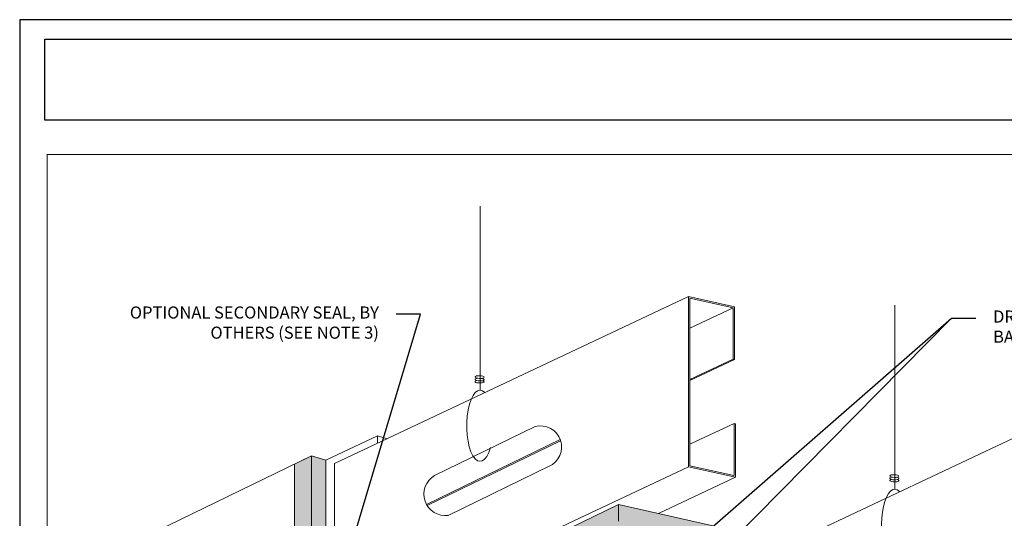
# Model space of a CAD drawing. Units: millimetres. Extents: x 0 to 88.3, y -32.3 to 10.6.
# Drawn here: x 55.7 to 60.8, y -2.8 to -0.2 of the extents above; entities that cross this region are included whole.
import ezdxf
from ezdxf import colors
from ezdxf.entities.mleader import LeaderData, LeaderLine
from ezdxf.math import Vec2, Vec3

# ---------------------------------------------------------------- set-up
doc = ezdxf.new("R2010")
doc.units = ezdxf.units.MM
doc.header["$MEASUREMENT"] = 0
doc.layers.get('0').update_dxf_attribs({"linetype": 'CONTINUOUS', "plot": 0})
for name, color, linetype, lineweight in [('ADHESIVE', 253, 'CONTINUOUS', 5), ('BASE COAT2', 253, 'CONTINUOUS', 5), ('FRAMING', 252, 'CONTINUOUS', 5), ('Outline(H)', 7, 'CONTINUOUS', 9)]:
    doc.layers.add(name, color=color, linetype=linetype, lineweight=lineweight)
doc.layers.add('SUBSTRATE', color=7, linetype='CONTINUOUS', lineweight=5, true_color=0xffff9e)
doc.layers.add('TEXT', color=7, linetype='CONTINUOUS')
doc.layers.add('TITLEBLOCK', color=7, linetype='CONTINUOUS')
doc.styles.add('arial', font='arial.ttf', dxfattribs={"height": 0.12})

# ---------------------------------------------------------------- blocks, each defined once
blk = doc.blocks.new('new block')
blk.add_lwpolyline([(7.6163, 0.1002), (-0.1301, 0.1002), (-0.1301, -10.4502), (7.6163, -10.4502)], close=True)

msp = doc.modelspace()

# ---------------------------------------------------------------- hatches: boundary and pattern name
at = {"layer": 'SUBSTRATE'}
h = msp.add_hatch(color=256, dxfattribs=at)
h.dxf.hatch_style = 1
h.paths.add_polyline_path([(60.0671, -6.8701), (57.5005, -6.2927), (57.5005, -4.8023), (57.455, -4.8237), (57.455, -4.3283), (57.6821, -4.2214), (57.5767, -3.9855), (57.455, -4.0428), (57.455, -3.6573), (57.2785, -3.4608), (57.2785, -2.4973), (57.2044, -2.4757), (57.1171, -2.5181), (57.1171, -6.6431), (60.0671, -7.2447)])
h.paths.add_polyline_path([(59.9798, -7.2872), (60.0671, -7.2447), (57.1171, -6.6431)])
msp.add_hatch(color=256, dxfattribs=at).paths.add_polyline_path([(57.2785, -3.5481), (57.2785, -3.4608), (58.7919, -2.7264), (61.7419, -3.3901), (61.7419, -3.476), (61.2485, -3.7083), (58.6808, -3.1306), (57.5005, -3.686), (57.2044, -3.5842)])

# ---------------------------------------------------------------- linework, layer by layer
at = {"layer": 'BASE COAT2'}
for p, q in [((58.0763, -2.1358), (58.0763, -1.1835)), ((60.2213, -2.6476), (60.2213, -1.6953))]:
    msp.add_line(p, q, dxfattribs=at)
for centre, major_axis, ratio, start_param, end_param in [((58.0739, -2.0914), (0.0235, -0.0007), 0.298858, 2.282309, 7.160645), ((58.0739, -2.0806), (0.0235, -0.0007), 0.298858, 1.992858, 7.450097), ((58.0763, -2.3196), (0, -0.1838), 0.373975, 2.775963, 7.192659), ((60.219, -2.5923), (0.0235, -0.0007), 0.298858, 1.992858, 7.450097), ((60.2213, -2.8313), (0, -0.1838), 0.373975, 2.775963, 6.97171), ((60.219, -2.6031), (0.0235, -0.0007), 0.298858, 2.282309, 7.160645)]:
    msp.add_ellipse(centre, major_axis=major_axis, ratio=ratio, start_param=start_param, end_param=end_param, dxfattribs=at)
for centre in [(58.0739, -2.0677), (60.219, -2.5795)]:
    msp.add_ellipse(centre, major_axis=(0.0235, -0.0007), ratio=0.298858, dxfattribs=at)
at = {"layer": 'FRAMING'}
for p, q in [((59.1542, -1.6515), (57.3234, -2.5144)), ((59.1542, -1.6515), (59.1542, -2.5314)), ((59.3931, -1.704), (59.1542, -1.6515)), ((59.1614, -1.6604), (59.1614, -2.526)), ((59.386, -1.7098), (59.1614, -1.6604)), ((59.1614, -1.8156), (59.386, -1.7098)), ((59.386, -1.7098), (59.386, -1.9754)), ((59.3931, -1.704), (59.3931, -1.9769)), ((59.1614, -2.081), (59.386, -1.9754)), ((59.1614, -2.0861), (59.3931, -1.9771)), ((59.3931, -1.9769), (59.386, -1.9754)), ((59.6814, -2.9265), (61.2847, -2.172)), ((57.8411, -2.5772), (58.3621, -2.3239)), ((59.1614, -2.4155), (59.3902, -2.3078)), ((59.3902, -2.3078), (59.3902, -2.5769)), ((59.3974, -2.3099), (59.3902, -2.3078)), ((59.3974, -2.3099), (59.3974, -2.5861)), ((57.2785, -2.4973), (57.5459, -2.3713)), ((57.5459, -2.3711), (57.5459, -2.4097)), ((57.5954, -2.3864), (57.5459, -2.3713)), ((57.7996, -2.7264), (58.4907, -2.3904)), ((57.8032, -2.7325), (58.4931, -2.3971)), ((56.3435, -2.8942), (57.2044, -2.4757)), ((57.2044, -2.4757), (57.1171, -2.5181)), ((57.1171, -2.5181), (57.1171, -6.8698)), ((57.3234, -2.5144), (57.3234, -3.393)), ((59.1542, -2.5314), (57.3234, -3.393)), ((57.9116, -2.7829), (58.4403, -2.5258)), ((59.3974, -2.5861), (59.1542, -2.5314)), ((59.3896, -2.5774), (59.1614, -2.526)), ((58.9999, -2.7732), (59.3974, -2.5861))]:
    msp.add_line(p, q, dxfattribs=at)
at = {"layer": 'FRAMING', "color": 7}
msp.add_line((57.2785, -3.5481), (57.2785, -2.4973), dxfattribs=at)
at = {"layer": 'FRAMING'}
for centre, radius, start, end in [((58.389, -2.4296), 0.109, 293.8011, 104.2839), ((57.8967, -2.6731), 0.1108, 120.143, 277.6936)]:
    msp.add_arc(centre, radius, start, end, dxfattribs=at)
at = {"layer": 'Outline(H)'}
for p, q in [((57.2044, -2.4757), (57.2044, -6.6007)), ((57.2785, -2.4973), (57.2044, -2.4757)), ((57.2785, -3.4608), (58.7919, -2.7264)), ((58.7919, -2.7264), (58.7919, -2.8123)), ((61.7419, -3.3901), (58.7919, -2.7264))]:
    msp.add_line(p, q, dxfattribs=at)
at = {"layer": 'TEXT'}
msp.add_lwpolyline([(55.8258, -0.32), (63.3201, -0.32), (63.3201, -0.7399), (55.8258, -0.7399)], close=True, dxfattribs=at)
at = {"layer": 'TITLEBLOCK', "color": 7, "const_width": 0.005, "flags": 128}
msp.add_lwpolyline([(55.8371, -8.2913), (55.8371, -0.9163), (63.3371, -0.9163), (63.3371, -8.2913)], close=True, dxfattribs=at)

# ---------------------------------------------------------------- block references
msp.add_blockref('new block', (55.8258, -0.32))

# ---------------------------------------------------------------- leaders
at = {"layer": 'ADHESIVE', "color": 7}
ml = msp.add_multileader_mtext('Standard', dxfattribs=at)
ml.set_content('OPTIONAL SECONDARY SEAL, BY OTHERS (SEE NOTE 3) ', color=7, style='arial')
ml.set_leader_properties()
ml.build(insert=Vec2(0, 0))
ml.multileader.update_dxf_attribs({"dogleg_length": 0.125, "arrow_head_size": 0.0625})
ctx = ml.context
ctx.base_point, ctx.char_height, ctx.arrow_head_size, ctx.landing_gap_size, ctx.plane_origin = Vec3(56.1848, -1.7431), 0.0625, 0.0625, 0.09, Vec3(55.9126, -1.7333)
ctx.text_align_type = 2
notes = []
notes.append((ctx, [(1, (1, 1, 0), (57.7684, -1.7431), (-1, 0), 0.125, [(0, [(57.2323, -3.5401)], 0, [])])]))
ctx.mtext.insert, ctx.mtext.width, ctx.mtext.defined_height, ctx.mtext.alignment, ctx.mtext.flow_direction = Vec3(57.5534, -1.7027), 1.297359, 1.1558, 3, 5
ml = msp.add_multileader_mtext('Standard', dxfattribs=at)
ml.set_content('DRYVIT DETAIL MESH® WRAPPED TO BACKSIDE OF EPS MIN. 2" (51 MM) ', color=7, style='arial')
ml.set_leader_properties()
ml.build(insert=Vec2(0, 0))
ml.multileader.update_dxf_attribs({"dogleg_length": 0.125, "arrow_head_size": 0.0625})
ctx = ml.context
ctx.base_point, ctx.char_height, ctx.arrow_head_size, ctx.landing_gap_size, ctx.plane_origin = Vec3(60.6396, -1.7639), 0.0625, 0.0625, 0.09, Vec3(62.8088, -1.8327)
notes.append((ctx, [(0, (1, 1, 0), (60.5146, -1.7639), (1, 0), 0.125, [(0, [(57.91, -4.4002)], 0, [])])]))
ctx.mtext.insert, ctx.mtext.width, ctx.mtext.flow_direction = Vec3(60.7296, -1.7235), 1.686928, 5
ml = msp.add_multileader_mtext('Standard', dxfattribs=at)
ml.set_content(' ', color=7)
ml.set_leader_properties()
ml.build(insert=Vec2(0, 0))
ml.multileader.update_dxf_attribs({"dogleg_length": 0.125, "arrow_head_size": 0.0625})
ctx = ml.context
ctx.base_point, ctx.char_height, ctx.arrow_head_size, ctx.landing_gap_size, ctx.plane_origin = Vec3(60.6396, -1.7639), 0.0625, 0.0625, 0.09, Vec3(62.8088, -1.8327)
notes.append((ctx, [(0, (1, 1, 0), (60.5146, -1.7639), (1, 0), 0.125, [(0, [(58.1444, -3.8312)], 0, [])])]))
ctx.mtext.insert, ctx.mtext.width, ctx.mtext.flow_direction = Vec3(60.7296, -1.7327), 1.929329, 5
for ctx, leaders in notes:
    for number, flags, end, landing, length, lines in leaders:
        leader = LeaderData()
        leader.index, (leader.has_last_leader_line, leader.has_dogleg_vector, leader.attachment_direction) = number, flags
        leader.last_leader_point, leader.dogleg_vector, leader.dogleg_length = Vec3(end), Vec3(landing), length
        for number, points, colour, breaks in lines:
            line = LeaderLine()
            line.index, line.vertices, line.color, line.breaks = number, Vec3.list(points), colors.encode_raw_color(colour), breaks
            leader.lines.append(line)
        ctx.leaders.append(leader)

doc.saveas('drawing.dxf')
